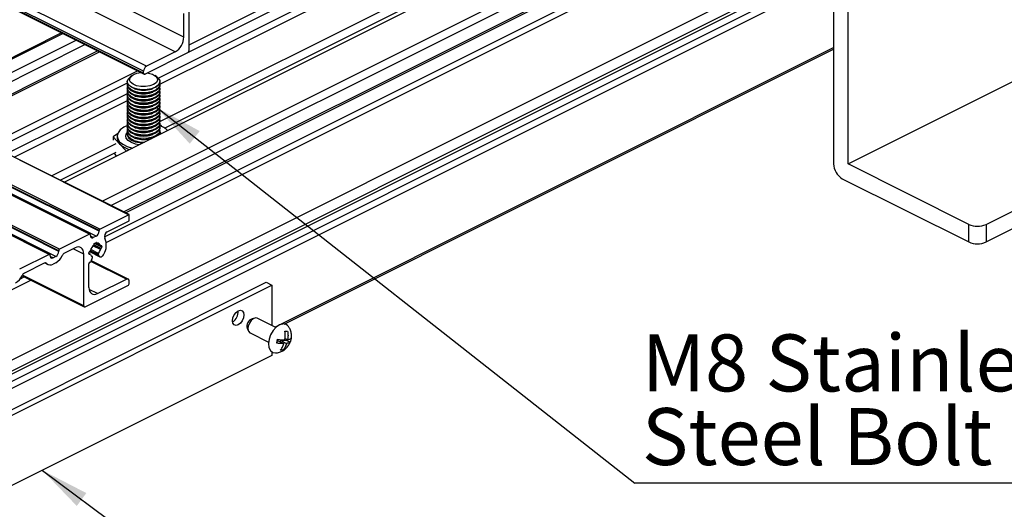
# Model space of a CAD drawing. Units: millimetres. Extents: x 995 to 1823, y 3 to 585.
# Drawn here: x 1610 to 1671, y 186 to 216 of the extents above; entities that cross this region are included whole.
import ezdxf

# ---------------------------------------------------------------- set-up
doc = ezdxf.new("R2010")
doc.units = ezdxf.units.MM
doc.layers.add('FORMAT', color=7, linetype='Continuous')
doc.styles.add('SLDTEXTSTYLE0', font='TXT', dxfattribs={"width": 0.75})
doc.dimstyles.new('SLDDIMSTYLE0', dxfattribs={"dimtxt": 0.18, "dimasz": 3, "dimexe": 0, "dimexo": 0.0625, "dimgap": 0, "dimtad": 0, "dimtih": 1, "dimtoh": 1, "dimdec": 0, "dimrnd": 1e-09, "dimzin": 0, "dimdsep": 46, "dimtxsty": 'Standard', "dimsah": 1, "dimcen": 0.09, "dimadec": 0, "dimazin": 0, "dimtfac": 3, "dimtdec": 0, "dimtofl": 0, "dimtmove": 0, "dimatfit": 3, "dimfxl": 1, "dimfrac": 2, "dimtolj": 1, "dimtzin": 0, "dimarcsym": 0})

# ---------------------------------------------------------------- blocks, each defined once
blk = doc.blocks.new('SW_NOTE_0_22')
at = {"layer": 'FORMAT', "color": 0}
blk.add_line((27.802, 0), (0, 0), dxfattribs=at)
at = {"layer": 'FORMAT', "color": 0, "char_height": 3.5, "attachment_point": 1, "style": 'SLDTEXTSTYLE0'}
for s, insert in [('M8 Stainless', (0.435, 9.149)), ('Steel Bolt', (0.435, 4.623))]:
    blk.add_mtext(s, dxfattribs=dict(at, insert=insert))

msp = doc.modelspace()

# ---------------------------------------------------------------- linework, layer by layer
at = {"color": 7, "linetype": 'Continuous', "lineweight": 25}
for p, q in [((1620.194, 215.144), (1487.611, 281.435)), ((1619.663, 214.229), (1487.081, 280.52)), ((1617.719, 213.04), (1485.136, 279.332)), ((1617.719, 212.932), (1485.136, 279.223)), ((1485.169, 279.156), (1617.751, 212.864)), ((1617.896, 213.345), (1485.313, 279.636)), ((1616.8, 204.225), (1484.217, 270.516)), ((1616.822, 204.226), (1484.239, 270.518)), ((1614.979, 203.25), (1482.396, 269.541)), ((1614.979, 203.206), (1482.396, 269.498)), ((1615.032, 203.341), (1482.449, 269.632)), ((1614.395, 203.023), (1481.813, 269.314)), ((1614.429, 203.025), (1481.846, 269.316)), ((1614.802, 202.901), (1482.219, 269.193)), ((1612.504, 202.012), (1479.921, 268.303)), ((1612.504, 201.969), (1479.921, 268.26)), ((1612.557, 202.104), (1479.974, 268.395)), ((1611.921, 201.785), (1479.338, 268.077)), ((1611.954, 201.788), (1479.372, 268.079)), ((1612.327, 201.664), (1479.745, 267.955)), ((1612.834, 206.22), (1674.818, 237.212)), ((1615.167, 205.054), (1677.151, 236.046)), ((1615.709, 204.783), (1677.151, 235.504)), ((1616.599, 204.338), (1678.583, 235.33)), ((1660.145, 223.371), (1660.145, 207.35)), ((1661.029, 207.341), (1661.029, 222.929)), ((1618.613, 212.624), (1638.823, 222.729)), ((1618.718, 212.243), (1638.823, 222.296)), ((1599.011, 190), (1660.145, 220.567)), ((1599.011, 188.688), (1660.145, 219.256)), ((1618.711, 209.943), (1638.137, 219.656)), ((1599.876, 188.679), (1660.145, 218.814)), ((1619.008, 209.55), (1638.137, 219.115)), ((1620.512, 214.329), (1620.512, 217.511)), ((1620.442, 214.188), (1625.602, 216.768)), ((1620.512, 214.656), (1625.154, 216.977)), ((1620.194, 215.144), (1620.194, 216.594)), ((1661.029, 207.341), (1678.707, 216.18)), ((1612.681, 215.4), (1603.578, 210.848)), ((1604.472, 210.401), (1613.575, 214.953)), ((1605.014, 210.131), (1614.116, 214.682)), ((1626.371, 197.505), (1660.145, 214.392)), ((1605.904, 209.685), (1615.007, 214.237)), ((1620.423, 214.176), (1617.807, 212.868)), ((1619.663, 214.229), (1617.896, 213.345)), ((1608.238, 208.519), (1617.34, 213.07)), ((1617.016, 212.769), (1616.902, 212.689)), ((1617.719, 212.932), (1617.719, 213.04)), ((1618.535, 212.689), (1618.422, 212.769)), ((1608.671, 208.302), (1616.726, 212.33)), ((1616.719, 212.4), (1616.719, 212.387)), ((1616.719, 212.219), (1616.719, 212.171)), ((1616.719, 212.003), (1616.719, 211.954)), ((1617.153, 211.975), (1617.231, 211.948)), ((1618.206, 211.948), (1618.285, 211.975)), ((1618.719, 212.387), (1618.719, 212.4)), ((1618.719, 212.171), (1618.719, 212.219)), ((1618.719, 211.954), (1618.719, 212.003)), ((1669.514, 203.628), (1686.131, 211.937)), ((1609.32, 207.977), (1616.726, 211.68)), ((1616.719, 211.786), (1616.719, 211.738)), ((1616.719, 211.57), (1616.719, 211.521)), ((1616.719, 211.353), (1616.719, 211.305)), ((1617.153, 211.759), (1617.231, 211.732)), ((1617.153, 211.542), (1617.231, 211.515)), ((1617.153, 211.326), (1617.231, 211.299)), ((1618.206, 211.732), (1618.285, 211.759)), ((1618.206, 211.515), (1618.285, 211.542)), ((1618.206, 211.299), (1618.285, 211.326)), ((1618.719, 211.738), (1618.719, 211.786)), ((1618.719, 211.521), (1618.719, 211.57)), ((1618.719, 211.305), (1618.719, 211.353)), ((1609.753, 207.761), (1616.726, 211.247)), ((1616.719, 211.137), (1616.719, 211.088)), ((1616.719, 210.92), (1616.719, 210.872)), ((1616.719, 210.704), (1616.719, 210.655)), ((1617.153, 211.109), (1617.231, 211.082)), ((1617.153, 210.893), (1617.231, 210.866)), ((1617.153, 210.676), (1617.231, 210.649)), ((1618.206, 211.082), (1618.285, 211.109)), ((1618.206, 210.866), (1618.285, 210.893)), ((1618.206, 210.649), (1618.285, 210.676)), ((1618.719, 211.088), (1618.719, 211.137)), ((1618.719, 210.872), (1618.719, 210.92)), ((1618.719, 210.655), (1618.719, 210.704)), ((1669.514, 202.546), (1686.131, 210.854)), ((1616.719, 210.487), (1616.719, 210.439)), ((1616.719, 210.271), (1616.719, 210.222)), ((1617.153, 210.46), (1617.231, 210.433)), ((1617.153, 210.243), (1617.231, 210.216)), ((1618.206, 210.433), (1618.285, 210.46)), ((1618.206, 210.216), (1618.285, 210.243)), ((1618.719, 210.439), (1618.719, 210.487)), ((1618.719, 210.222), (1618.719, 210.271)), ((1616.719, 210.054), (1616.719, 210.006)), ((1616.719, 209.838), (1616.719, 209.789)), ((1616.719, 209.621), (1616.719, 209.573)), ((1617.153, 210.027), (1617.231, 210)), ((1617.153, 209.81), (1617.231, 209.783)), ((1617.153, 209.594), (1617.231, 209.567)), ((1618.206, 210), (1618.285, 210.027)), ((1618.206, 209.783), (1618.285, 209.81)), ((1618.206, 209.567), (1618.285, 209.594)), ((1618.791, 209.696), (1618.711, 209.699)), ((1618.719, 210.006), (1618.719, 210.054)), ((1618.719, 209.789), (1618.719, 209.838)), ((1618.719, 209.573), (1618.719, 209.621)), ((1618.839, 209.644), (1618.791, 209.696)), ((1616.119, 209.199), (1615.849, 209.005)), ((1615.849, 209.005), (1615.849, 208.81)), ((1615.849, 209.005), (1616.248, 208.58)), ((1616.094, 209.056), (1616.094, 208.926)), ((1616.719, 209.405), (1616.719, 209.356)), ((1616.719, 209.188), (1616.719, 209.142)), ((1617.153, 209.377), (1617.231, 209.35)), ((1617.153, 209.161), (1617.231, 209.134)), ((1617.153, 208.944), (1617.231, 208.917)), ((1618.206, 209.35), (1618.285, 209.377)), ((1618.206, 209.134), (1618.285, 209.161)), ((1618.206, 208.917), (1618.273, 208.94)), ((1618.705, 209.272), (1618.717, 209.162)), ((1618.719, 209.356), (1618.719, 209.405)), ((1618.719, 209.163), (1618.719, 209.188)), ((1612.05, 206.613), (1616.04, 208.607)), ((1616.248, 208.58), (1616.647, 208.156)), ((1612.591, 206.342), (1616.04, 208.066)), ((1616.052, 207.829), (1615.924, 208.008)), ((1616.647, 208.156), (1616.647, 208.127)), ((1616.647, 208.156), (1616.7, 208.154)), ((1668.454, 203.628), (1661.029, 207.341)), ((1660.676, 206.435), (1668.454, 202.546)), ((1615.032, 203.341), (1616.8, 204.225)), ((1616.835, 203.853), (1616.835, 204.199)), ((1615.482, 203.177), (1616.835, 203.853)), ((1668.454, 202.546), (1668.454, 203.628)), ((1669.514, 203.628), (1669.514, 202.546)), ((1614.395, 203.023), (1612.557, 202.104)), ((1614.448, 202.941), (1614.448, 202.984)), ((1614.802, 202.901), (1614.625, 202.813)), ((1614.979, 203.206), (1614.979, 203.25)), ((1614.687, 202.454), (1614.828, 202.525)), ((1614.687, 202.434), (1614.687, 202.454)), ((1614.736, 202.479), (1615.073, 202.31)), ((1614.788, 202.505), (1614.841, 202.478)), ((1614.828, 202.525), (1614.828, 202.505)), ((1615.095, 202.312), (1615.103, 202.315)), ((1615.156, 202.277), (1615.156, 202.234)), ((1611.921, 201.785), (1610.082, 200.866)), ((1611.974, 201.704), (1611.974, 201.747)), ((1612.327, 201.664), (1612.15, 201.576)), ((1612.504, 201.969), (1612.504, 202.012)), ((1613.512, 202.191), (1612.862, 201.866)), ((1614.042, 198.624), (1614.042, 201.807)), ((1614.36, 201.836), (1614.36, 201.879)), ((1614.443, 201.803), (1614.36, 201.844)), ((1614.397, 201.96), (1615.03, 201.643)), ((1614.413, 201.971), (1614.421, 201.974)), ((1614.421, 201.802), (1614.413, 201.798)), ((1614.568, 201.649), (1614.547, 201.66)), ((1614.938, 201.765), (1614.989, 201.682)), ((1615.103, 202.143), (1615.095, 202.139)), ((1611.616, 201.243), (1610.387, 200.629)), ((1611.654, 201.257), (1611.837, 201.166)), ((1612.327, 201.274), (1612.15, 201.186)), ((1614.36, 199.758), (1614.36, 201.208)), ((1614.494, 201.365), (1614.578, 201.585)), ((1616.77, 200.264), (1614.506, 201.396)), ((1610.245, 200.471), (1614.074, 198.557)), ((1604.046, 189.467), (1625.26, 200.074)), ((1604.4, 189.29), (1625.613, 199.897)), ((1614.13, 198.56), (1616.747, 199.868)), ((1614.89, 199.373), (1616.658, 200.257)), ((1616.835, 200.021), (1616.835, 200.129)), ((1625.26, 200.074), (1625.613, 199.897)), ((1625.613, 199.897), (1625.613, 197.405)), ((1624.564, 197.87), (1624.392, 197.831)), ((1625.847, 197.287), (1624.71, 197.856)), ((1624.092, 197.231), (1624.164, 197.07)), ((1624.263, 196.961), (1625.4, 196.393)), ((1625.939, 196.475), (1625.989, 196.478)), ((1625.989, 196.478), (1626.342, 196.302)), ((1626.135, 196.405), (1626.156, 196.491)), ((1626.156, 196.491), (1626.49, 196.516)), ((1626.156, 196.491), (1626.509, 196.314)), ((1626.415, 196.624), (1626.567, 196.548)), ((1626.49, 196.516), (1626.506, 196.579)), ((1626.49, 196.516), (1626.733, 196.395)), ((1625.613, 195.567), (1609.379, 187.449)), ((1625.613, 195.785), (1625.613, 195.567)), ((1626.174, 195.957), (1626.283, 195.902))]:
    msp.add_line(p, q, dxfattribs=at)
at = {"color": 8, "linetype": 'Continuous', "lineweight": 25}
for p, q in [((1615.306, 202.86), (1679.414, 234.914)), ((1615.42, 202.524), (1679.591, 234.609)), ((1616.487, 204.394), (1676.674, 234.487)), ((1599.011, 189.326), (1660.145, 219.893)), ((1599.011, 189.129), (1660.145, 219.696)), ((1603.641, 210.817), (1612.744, 215.368)), ((1625.789, 197.316), (1660.145, 214.494)), ((1605.792, 209.741), (1614.895, 214.293)), ((1618.711, 209.293), (1618.783, 209.195)), ((1614.625, 202.813), (1614.452, 202.9)), ((1615.061, 202.092), (1614.604, 202.32)), ((1615.095, 202.139), (1614.644, 202.364)), ((1615.103, 202.143), (1614.65, 202.369)), ((1615.156, 202.234), (1614.701, 202.461)), ((1615.061, 202.325), (1614.745, 202.483)), ((1614.828, 202.505), (1614.809, 202.515)), ((1615.156, 202.277), (1615.09, 202.31)), ((1612.15, 201.576), (1611.977, 201.662)), ((1614.042, 201.807), (1613.392, 202.132)), ((1614.421, 201.802), (1614.36, 201.832)), ((1614.413, 201.798), (1614.361, 201.824)), ((1614.989, 201.682), (1614.412, 201.97)), ((1614.938, 201.765), (1614.45, 202.009)), ((1614.949, 201.841), (1614.471, 202.081)), ((1614.566, 201.65), (1614.547, 201.659)), ((1611.756, 201.228), (1611.692, 201.26)), ((1616.658, 200.257), (1614.484, 201.344)), ((1610.12, 200.268), (1610.386, 200.401)), ((1614.042, 198.624), (1610.267, 200.512)), ((1609.022, 199.325), (1610.78, 200.204)), ((1614.89, 199.373), (1614.371, 199.633))]:
    msp.add_line(p, q, dxfattribs=at)
at = {"color": 7, "linetype": 'Continuous', "lineweight": 25, "flags": 128}
for points in [[(1618.535, 212.689), (1618.624, 212.612), (1618.709, 212.47), (1618.706, 212.321), (1618.616, 212.179), (1618.445, 212.056), (1618.21, 211.964), (1617.932, 211.911), (1617.635, 211.902), (1617.345, 211.936), (1617.088, 212.012), (1616.887, 212.122), (1616.76, 212.257), (1616.719, 212.405), (1616.766, 212.552), (1616.898, 212.686), (1616.898, 212.686)], [(1617.943, 212.936), (1618.022, 212.923), (1618.268, 212.852), (1618.453, 212.745), (1618.56, 212.613), (1618.575, 212.472), (1618.497, 212.335), (1618.335, 212.219), (1618.106, 212.135), (1617.836, 212.093), (1617.552, 212.097), (1617.287, 212.147), (1617.068, 212.238), (1616.92, 212.359), (1616.859, 212.497), (1616.89, 212.638), (1617.012, 212.766), (1617.012, 212.766)], [(1617.719, 212.932), (1617.721, 212.912), (1617.726, 212.894), (1617.734, 212.879), (1617.745, 212.868), (1617.758, 212.862), (1617.773, 212.859), (1617.79, 212.861), (1617.807, 212.868)], [(1617.148, 211.977), (1616.931, 212.08), (1616.784, 212.209), (1616.721, 212.355), (1616.719, 212.387)], [(1617.148, 211.761), (1616.931, 211.863), (1616.784, 211.993), (1616.721, 212.138), (1616.719, 212.171)], [(1617.148, 211.544), (1616.931, 211.647), (1616.784, 211.776), (1616.721, 211.922), (1616.719, 211.954)], [(1617.148, 211.809), (1616.931, 211.911), (1616.784, 212.041), (1616.721, 212.187), (1616.733, 212.303)], [(1617.148, 211.592), (1616.931, 211.695), (1616.784, 211.825), (1616.721, 211.97), (1616.733, 212.087)], [(1618.719, 212.387), (1618.715, 212.345), (1618.646, 212.2), (1618.495, 212.072), (1618.274, 211.972), (1618.004, 211.908), (1617.709, 211.888), (1617.415, 211.911), (1617.148, 211.977)], [(1618.705, 212.303), (1618.715, 212.177), (1618.646, 212.032), (1618.495, 211.904), (1618.274, 211.804), (1618.004, 211.74), (1617.709, 211.719), (1617.415, 211.743), (1617.148, 211.809)], [(1618.719, 212.171), (1618.715, 212.129), (1618.646, 211.984), (1618.495, 211.856), (1618.274, 211.755), (1618.004, 211.692), (1617.709, 211.671), (1617.415, 211.695), (1617.148, 211.761)], [(1618.705, 212.087), (1618.715, 211.961), (1618.646, 211.816), (1618.495, 211.687), (1618.274, 211.587), (1618.004, 211.524), (1617.709, 211.503), (1617.415, 211.527), (1617.148, 211.592)], [(1618.719, 211.954), (1618.715, 211.912), (1618.646, 211.767), (1618.495, 211.639), (1618.274, 211.539), (1618.004, 211.475), (1617.709, 211.455), (1617.415, 211.478), (1617.148, 211.544)], [(1617.148, 211.328), (1616.931, 211.43), (1616.784, 211.56), (1616.721, 211.705), (1616.719, 211.738)], [(1617.148, 211.111), (1616.931, 211.213), (1616.784, 211.343), (1616.721, 211.489), (1616.719, 211.521)], [(1617.148, 210.895), (1616.931, 210.997), (1616.784, 211.127), (1616.721, 211.272), (1616.719, 211.305)], [(1617.148, 211.376), (1616.931, 211.478), (1616.784, 211.608), (1616.721, 211.754), (1616.733, 211.87)], [(1617.148, 211.159), (1616.931, 211.262), (1616.784, 211.392), (1616.721, 211.537), (1616.733, 211.654)], [(1617.148, 210.943), (1616.931, 211.045), (1616.784, 211.175), (1616.721, 211.321), (1616.733, 211.437)], [(1618.705, 211.87), (1618.715, 211.744), (1618.646, 211.599), (1618.495, 211.471), (1618.274, 211.371), (1618.004, 211.307), (1617.709, 211.286), (1617.415, 211.31), (1617.148, 211.376)], [(1618.719, 211.738), (1618.715, 211.696), (1618.646, 211.551), (1618.495, 211.422), (1618.274, 211.322), (1618.004, 211.259), (1617.709, 211.238), (1617.415, 211.262), (1617.148, 211.328)], [(1618.705, 211.654), (1618.715, 211.528), (1618.646, 211.383), (1618.495, 211.254), (1618.274, 211.154), (1618.004, 211.091), (1617.709, 211.07), (1617.415, 211.094), (1617.148, 211.159)], [(1618.719, 211.521), (1618.715, 211.479), (1618.646, 211.334), (1618.495, 211.206), (1618.274, 211.106), (1618.004, 211.042), (1617.709, 211.021), (1617.415, 211.045), (1617.148, 211.111)], [(1618.705, 211.437), (1618.715, 211.311), (1618.646, 211.166), (1618.495, 211.038), (1618.274, 210.938), (1618.004, 210.874), (1617.709, 210.853), (1617.415, 210.877), (1617.148, 210.943)], [(1618.719, 211.305), (1618.715, 211.263), (1618.646, 211.118), (1618.495, 210.989), (1618.274, 210.889), (1618.004, 210.826), (1617.709, 210.805), (1617.415, 210.829), (1617.148, 210.895)], [(1617.148, 210.678), (1616.931, 210.78), (1616.784, 210.91), (1616.721, 211.056), (1616.719, 211.088)], [(1617.148, 210.462), (1616.931, 210.564), (1616.784, 210.694), (1616.721, 210.839), (1616.719, 210.872)], [(1617.148, 210.726), (1616.931, 210.829), (1616.784, 210.959), (1616.721, 211.104), (1616.733, 211.221)], [(1617.148, 210.51), (1616.931, 210.612), (1616.784, 210.742), (1616.721, 210.888), (1616.733, 211.004)], [(1617.148, 210.293), (1616.931, 210.396), (1616.784, 210.526), (1616.721, 210.671), (1616.733, 210.788)], [(1618.705, 211.221), (1618.715, 211.095), (1618.646, 210.95), (1618.495, 210.821), (1618.274, 210.721), (1618.004, 210.658), (1617.709, 210.637), (1617.415, 210.66), (1617.148, 210.726)], [(1618.719, 211.088), (1618.715, 211.046), (1618.646, 210.901), (1618.495, 210.773), (1618.274, 210.673), (1618.004, 210.609), (1617.709, 210.588), (1617.415, 210.612), (1617.148, 210.678)], [(1618.705, 211.004), (1618.715, 210.878), (1618.646, 210.733), (1618.495, 210.605), (1618.274, 210.505), (1618.004, 210.441), (1617.709, 210.42), (1617.415, 210.444), (1617.148, 210.51)], [(1618.719, 210.872), (1618.715, 210.83), (1618.646, 210.685), (1618.495, 210.556), (1618.274, 210.456), (1618.004, 210.393), (1617.709, 210.372), (1617.415, 210.396), (1617.148, 210.462)], [(1618.705, 210.788), (1618.715, 210.662), (1618.646, 210.517), (1618.495, 210.388), (1618.274, 210.288), (1618.004, 210.225), (1617.709, 210.204), (1617.415, 210.227), (1617.148, 210.293)], [(1617.148, 210.245), (1616.931, 210.347), (1616.784, 210.477), (1616.721, 210.623), (1616.719, 210.655)], [(1617.148, 210.029), (1616.931, 210.131), (1616.784, 210.261), (1616.721, 210.406), (1616.719, 210.439)], [(1617.148, 209.812), (1616.931, 209.914), (1616.784, 210.044), (1616.721, 210.19), (1616.719, 210.222)], [(1617.148, 210.077), (1616.931, 210.179), (1616.784, 210.309), (1616.721, 210.455), (1616.733, 210.571)], [(1617.148, 209.86), (1616.931, 209.963), (1616.784, 210.093), (1616.721, 210.238), (1616.733, 210.355)], [(1617.148, 209.644), (1616.931, 209.746), (1616.784, 209.876), (1616.721, 210.022), (1616.733, 210.138)], [(1618.719, 210.655), (1618.715, 210.613), (1618.646, 210.468), (1618.495, 210.34), (1618.274, 210.24), (1618.004, 210.176), (1617.709, 210.155), (1617.415, 210.179), (1617.148, 210.245)], [(1618.705, 210.571), (1618.715, 210.445), (1618.646, 210.3), (1618.495, 210.172), (1618.274, 210.072), (1618.004, 210.008), (1617.709, 209.987), (1617.415, 210.011), (1617.148, 210.077)], [(1618.719, 210.439), (1618.715, 210.397), (1618.646, 210.252), (1618.495, 210.123), (1618.274, 210.023), (1618.004, 209.96), (1617.709, 209.939), (1617.415, 209.963), (1617.148, 210.029)], [(1618.705, 210.355), (1618.715, 210.229), (1618.646, 210.084), (1618.495, 209.955), (1618.274, 209.855), (1618.004, 209.792), (1617.709, 209.771), (1617.415, 209.794), (1617.148, 209.86)], [(1618.719, 210.222), (1618.715, 210.18), (1618.646, 210.035), (1618.495, 209.907), (1618.274, 209.807), (1618.004, 209.743), (1617.709, 209.722), (1617.415, 209.746), (1617.148, 209.812)], [(1618.705, 210.138), (1618.715, 210.012), (1618.646, 209.867), (1618.495, 209.739), (1618.274, 209.639), (1618.004, 209.575), (1617.709, 209.554), (1617.415, 209.578), (1617.148, 209.644)], [(1616.732, 209.701), (1616.502, 209.594), (1616.286, 209.439), (1616.148, 209.264), (1616.094, 209.077), (1616.128, 208.889), (1616.248, 208.71), (1616.447, 208.55), (1616.715, 208.417), (1617.032, 208.32)], [(1617.148, 209.596), (1616.931, 209.698), (1616.784, 209.828), (1616.721, 209.973), (1616.719, 210.006)], [(1617.148, 209.379), (1616.931, 209.481), (1616.784, 209.611), (1616.721, 209.757), (1616.719, 209.789)], [(1617.148, 209.163), (1616.931, 209.265), (1616.784, 209.395), (1616.721, 209.54), (1616.719, 209.573)], [(1617.148, 209.427), (1616.931, 209.53), (1616.784, 209.66), (1616.721, 209.805), (1616.733, 209.922)], [(1617.148, 209.211), (1616.931, 209.313), (1616.784, 209.443), (1616.721, 209.589), (1616.732, 209.701)], [(1617.148, 208.994), (1616.931, 209.097), (1616.784, 209.227), (1616.721, 209.372), (1616.733, 209.489)], [(1618.719, 210.006), (1618.715, 209.964), (1618.646, 209.819), (1618.495, 209.69), (1618.274, 209.59), (1618.004, 209.527), (1617.709, 209.506), (1617.415, 209.53), (1617.148, 209.596)], [(1618.705, 209.921), (1618.715, 209.796), (1618.646, 209.651), (1618.495, 209.522), (1618.274, 209.422), (1618.004, 209.359), (1617.709, 209.338), (1617.415, 209.361), (1617.148, 209.427)], [(1618.719, 209.789), (1618.715, 209.747), (1618.646, 209.602), (1618.495, 209.474), (1618.274, 209.374), (1618.004, 209.31), (1617.709, 209.289), (1617.415, 209.313), (1617.148, 209.379)], [(1618.706, 209.7), (1618.715, 209.579), (1618.646, 209.434), (1618.495, 209.306), (1618.274, 209.205), (1618.004, 209.142), (1617.709, 209.121), (1617.415, 209.145), (1617.148, 209.211)], [(1618.719, 209.573), (1618.715, 209.531), (1618.646, 209.386), (1618.495, 209.257), (1618.274, 209.157), (1618.004, 209.094), (1617.709, 209.073), (1617.415, 209.097), (1617.148, 209.163)], [(1618.705, 209.489), (1618.715, 209.363), (1618.646, 209.218), (1618.495, 209.089), (1618.274, 208.989), (1618.004, 208.926), (1617.709, 208.905), (1617.415, 208.928), (1617.148, 208.994)], [(1617.148, 208.946), (1616.931, 209.048), (1616.784, 209.178), (1616.721, 209.324), (1616.719, 209.356)], [(1617.148, 208.778), (1616.931, 208.88), (1616.784, 209.01), (1616.721, 209.156), (1616.733, 209.272)], [(1616.835, 204.199), (1616.834, 204.207), (1616.832, 204.215), (1616.829, 204.22), (1616.825, 204.225), (1616.819, 204.228), (1616.813, 204.228), (1616.806, 204.228), (1616.8, 204.225)], [(1614.448, 202.984), (1614.447, 202.997), (1614.444, 203.007), (1614.44, 203.016), (1614.433, 203.023), (1614.425, 203.027), (1614.416, 203.028), (1614.406, 203.027), (1614.395, 203.023)], [(1614.448, 202.941), (1614.452, 202.901), (1614.462, 202.865), (1614.478, 202.836), (1614.5, 202.814), (1614.527, 202.8), (1614.558, 202.796), (1614.591, 202.8), (1614.625, 202.813)], [(1614.042, 201.807), (1614.032, 201.929), (1614.001, 202.035), (1613.952, 202.123), (1613.887, 202.189), (1613.806, 202.229), (1613.714, 202.243), (1613.615, 202.231), (1613.512, 202.191)], [(1614.828, 202.505), (1614.829, 202.498), (1614.83, 202.492), (1614.832, 202.487), (1614.835, 202.483), (1614.839, 202.479), (1614.843, 202.477), (1614.848, 202.476), (1614.853, 202.476)], [(1615.156, 202.277), (1615.155, 202.289), (1615.152, 202.3), (1615.147, 202.309), (1615.14, 202.315), (1615.132, 202.319), (1615.123, 202.321), (1615.113, 202.319), (1615.103, 202.315)], [(1611.974, 201.747), (1611.973, 201.759), (1611.97, 201.77), (1611.965, 201.779), (1611.958, 201.785), (1611.95, 201.789), (1611.941, 201.791), (1611.931, 201.789), (1611.921, 201.785)], [(1611.974, 201.704), (1611.977, 201.663), (1611.987, 201.628), (1612.003, 201.598), (1612.025, 201.577), (1612.052, 201.563), (1612.083, 201.558), (1612.116, 201.563), (1612.15, 201.576)], [(1614.36, 201.836), (1614.361, 201.824), (1614.364, 201.813), (1614.369, 201.805), (1614.376, 201.798), (1614.384, 201.794), (1614.393, 201.793), (1614.403, 201.794), (1614.413, 201.798)], [(1614.578, 201.585), (1614.581, 201.596), (1614.583, 201.606), (1614.584, 201.616), (1614.583, 201.626), (1614.581, 201.634), (1614.577, 201.641), (1614.572, 201.646), (1614.566, 201.65)], [(1614.989, 201.682), (1615.015, 201.653), (1615.048, 201.636), (1615.086, 201.633), (1615.128, 201.644), (1615.171, 201.667), (1615.212, 201.702), (1615.249, 201.747), (1615.279, 201.799)], [(1616.835, 200.129), (1616.832, 200.17), (1616.821, 200.205), (1616.805, 200.234), (1616.783, 200.256), (1616.756, 200.27), (1616.726, 200.275), (1616.693, 200.27), (1616.658, 200.257)], [(1614.36, 199.758), (1614.37, 199.636), (1614.4, 199.529), (1614.449, 199.441), (1614.515, 199.376), (1614.596, 199.335), (1614.687, 199.321), (1614.787, 199.334), (1614.89, 199.373)], [(1614.042, 198.624), (1614.044, 198.604), (1614.049, 198.586), (1614.057, 198.572), (1614.068, 198.561), (1614.081, 198.554), (1614.096, 198.552), (1614.113, 198.554), (1614.13, 198.56)], [(1623.182, 197.707), (1623.209, 197.886), (1623.286, 198.065), (1623.401, 198.216), (1623.536, 198.317), (1623.671, 198.352), (1623.786, 198.315), (1623.863, 198.213), (1623.89, 198.061), (1623.863, 197.882), (1623.786, 197.703), (1623.671, 197.552), (1623.536, 197.451), (1623.401, 197.416), (1623.286, 197.453), (1623.209, 197.555), (1623.182, 197.707)], [(1624.71, 197.856), (1624.603, 197.876), (1624.466, 197.831), (1624.332, 197.721), (1624.222, 197.564), (1624.153, 197.383), (1624.134, 197.207), (1624.169, 197.061), (1624.252, 196.968), (1624.263, 196.961)], [(1626.286, 197.506), (1626.079, 197.448), (1625.871, 197.309), (1625.682, 197.102), (1625.53, 196.848), (1625.431, 196.571), (1625.394, 196.299), (1625.423, 196.059), (1625.515, 195.873), (1625.661, 195.76), (1625.826, 195.731)]]:
    msp.add_lwpolyline(points, dxfattribs=at)
at = {"color": 8, "linetype": 'Continuous', "lineweight": 25, "flags": 128}
for points in [[(1617.44, 208.524), (1617.225, 208.564), (1616.968, 208.654), (1616.772, 208.776), (1616.653, 208.92), (1616.62, 209.076), (1616.675, 209.23), (1616.727, 209.293)], [(1616.719, 209.142), (1616.729, 209.073), (1616.814, 208.93), (1616.979, 208.806), (1617.211, 208.712), (1617.487, 208.656), (1617.679, 208.643)]]:
    msp.add_lwpolyline(points, dxfattribs=at)
at = {"color": 7, "linetype": 'Continuous', "lineweight": 25}
for centre, radius, start, end in [((1619.108, 215.162), 1.086, 300.75785, 359.03218), ((1620.331, 214.332), 0.181, 300.75785, 359.03218), ((1618.081, 213.034), 0.362, 120.75785, 179.03218), ((1617.649, 211.735), 1.212, 92.86936, 121.7341), ((1617.719, 213.457), 1.585, 251.91137, 287.89952), ((1617.719, 213.24), 1.585, 251.91137, 287.89952), ((1617.719, 213.024), 1.585, 251.91137, 287.89952), ((1617.719, 212.807), 1.585, 251.91137, 287.89952), ((1617.719, 212.591), 1.585, 251.91137, 287.89952), ((1617.719, 212.374), 1.585, 251.91137, 287.89952), ((1617.719, 212.158), 1.585, 251.91137, 287.89952), ((1617.719, 211.941), 1.585, 251.91137, 287.89952), ((1617.719, 211.725), 1.585, 251.91137, 287.89952), ((1617.719, 211.508), 1.585, 251.91137, 287.89952), ((1617.719, 211.292), 1.585, 251.91137, 287.89952), ((1617.719, 211.075), 1.585, 251.91137, 287.89952), ((1618.286, 208.483), 1.288, 45.3201, 70.7293), ((1616.593, 208.942), 0.499, 181.79776, 226.31328), ((1617.719, 210.67), 1.816, 251.66047, 288.15042), ((1617.719, 210.859), 1.585, 251.91137, 287.89952), ((1617.719, 210.642), 1.585, 251.91137, 287.89952), ((1617.719, 210.426), 1.585, 251.91137, 287.89952), ((1618.369, 209.379), 0.351, 301.243, 356.34036), ((1617.238, 209.624), 1.439, 226.50617, 254.8858), ((1617.714, 210.517), 1.829, 251.96692, 271.78918), ((1661.231, 207.368), 1.086, 180.96782, 239.24215), ((1668.984, 204.825), 1.309, 246.10194, 293.89806), ((1614.617, 203.212), 0.362, 300.75785, 359.03218), ((1615.087, 203.248), 0.109, 120.75785, 179.03218), ((1615.635, 202.889), 0.326, 118.05207, 201.05056), ((1615.135, 201.867), 0.698, 132.59685, 167.19318), ((1614.611, 202.437), 0.0757, 312.26932, 358.21701), ((1614.875, 202.287), 0.19, 11.56417, 96.57078), ((1615.083, 202.33), 0.0222, 193.24099, 303.25324), ((1615.047, 202.236), 0.109, 300.75785, 359.03218), ((1614.395, 202.334), 1.034, 328.8307, 25.05706), ((1668.984, 203.743), 1.309, 246.10194, 293.89806), ((1612.142, 201.975), 0.362, 300.75785, 359.03218), ((1611.868, 202.085), 0.932, 299.52387, 336.30756), ((1612.612, 202.01), 0.109, 120.75785, 179.03218), ((1613.026, 201.577), 0.333, 119.52386, 156.30757), ((1614.469, 201.877), 0.109, 120.75785, 179.03218), ((1614.384, 202.036), 0.0716, 300.56454, 348.32206), ((1614.433, 201.783), 0.0222, 13.24099, 123.25324), ((1614.654, 201.835), 0.206, 193.33794, 244.654), ((1615.008, 201.793), 0.0755, 140.62028, 201.94308), ((1614.361, 202.255), 0.719, 324.89259, 346.89874), ((1615.132, 202.077), 0.0716, 120.56454, 168.32206), ((1611.677, 201.148), 0.113, 45.15238, 122.59515), ((1611.98, 201.453), 0.317, 225.15238, 302.59515), ((1614.458, 201.211), 0.0978, 106.19408, 181.54231), ((1614.41, 201.39), 0.0876, 283.67226, 343.69039), ((1609.393, 200.848), 0.932, 299.52387, 336.30756), ((1610.551, 200.339), 0.333, 119.52387, 156.30756), ((1616.654, 200.024), 0.181, 300.75778, 359.03226), ((1622.833, 198.235), 0.701, 300.42198, 6.44791), ((1624.548, 197.378), 0.479, 109.00451, 197.86539), ((1626.322, 197.131), 0.377, 34.97245, 95.41882)]:
    msp.add_arc(centre, radius, start, end, dxfattribs=at)
for points, knots in [([(1626.4, 196.535), (1626.403, 196.55), (1626.416, 196.613), (1626.431, 196.728), (1626.434, 196.889), (1626.415, 196.999), (1626.405, 197.057)], [0, 0, 0, 0, 0.0889, 0.372795, 0.664211, 1, 1, 1, 1]), ([(1626.405, 197.057), (1626.416, 197.058), (1626.438, 197.058), (1626.478, 197.059), (1626.524, 197.063), (1626.556, 197.068), (1626.572, 197.07)], [0, 0, 0, 0, 0.173007, 0.346399, 0.671925, 1, 1, 1, 1]), ([(1626.572, 197.07), (1626.58, 197.025), (1626.597, 196.933), (1626.6, 196.798), (1626.591, 196.668), (1626.575, 196.588), (1626.567, 196.548)], [0, 0, 0, 0, 0.259875, 0.526412, 0.761191, 1, 1, 1, 1]), ([(1626.778, 196.572), (1626.789, 196.612), (1626.82, 196.735), (1626.803, 196.948), (1626.743, 197.173), (1626.66, 197.293), (1626.625, 197.343)], [0, 0, 0, 0, 0.151503, 0.46636, 0.774855, 1, 1, 1, 1]), ([(1625.83, 195.733), (1625.834, 195.732), (1625.917, 195.724), (1626.077, 195.766), (1626.29, 195.855), (1626.477, 195.998), (1626.637, 196.182), (1626.703, 196.332), (1626.737, 196.408)], [0, 0, 0, 0, 0.012217, 0.208662, 0.399124, 0.591174, 0.794358, 1, 1, 1, 1]), ([(1625.898, 196.332), (1625.902, 196.344), (1625.911, 196.37), (1625.927, 196.421), (1625.943, 196.486), (1625.951, 196.539), (1625.956, 196.565)], [0, 0, 0, 0, 0.173007, 0.346399, 0.671925, 1, 1, 1, 1]), ([(1626.342, 196.302), (1626.331, 196.301), (1626.285, 196.299), (1626.195, 196.299), (1626.083, 196.307), (1625.982, 196.318), (1625.926, 196.327), (1625.898, 196.332)], [0, 0, 0, 0, 0.088861, 0.372634, 0.663923, 0.831095, 1, 1, 1, 1]), ([(1625.956, 196.565), (1625.999, 196.559), (1626.087, 196.545), (1626.204, 196.535), (1626.31, 196.532), (1626.37, 196.534), (1626.4, 196.535)], [0, 0, 0, 0, 0.259875, 0.526412, 0.761191, 1, 1, 1, 1]), ([(1626.116, 195.89), (1626.142, 195.918), (1626.195, 195.975), (1626.258, 196.077), (1626.308, 196.187), (1626.33, 196.263), (1626.342, 196.302)], [0, 0, 0, 0, 0.259875, 0.526412, 0.761191, 1, 1, 1, 1]), ([(1626.509, 196.314), (1626.505, 196.3), (1626.488, 196.239), (1626.449, 196.136), (1626.379, 196.008), (1626.316, 195.939), (1626.283, 195.902)], [0, 0, 0, 0, 0.0889, 0.372795, 0.664211, 1, 1, 1, 1]), ([(1626.733, 196.395), (1626.724, 196.384), (1626.705, 196.363), (1626.653, 196.34), (1626.588, 196.323), (1626.535, 196.317), (1626.509, 196.314)], [0, 0, 0, 0, 0.259875, 0.526412, 0.761191, 1, 1, 1, 1]), ([(1626.567, 196.548), (1626.577, 196.549), (1626.619, 196.553), (1626.685, 196.565), (1626.755, 196.59), (1626.778, 196.615), (1626.791, 196.628)], [0, 0, 0, 0, 0.0889, 0.372795, 0.664211, 1, 1, 1, 1]), ([(1626.791, 196.628), (1626.789, 196.614), (1626.784, 196.586), (1626.774, 196.533), (1626.758, 196.468), (1626.741, 196.419), (1626.733, 196.395)], [0, 0, 0, 0, 0.173007, 0.346399, 0.671925, 1, 1, 1, 1]), ([(1626.737, 196.408), (1626.741, 196.415), (1626.749, 196.431), (1626.752, 196.448), (1626.753, 196.458)], [0, 0, 0, 0, 0.4576565, 1, 1, 1, 1]), ([(1626.283, 195.902), (1626.275, 195.901), (1626.258, 195.898), (1626.223, 195.894), (1626.177, 195.891), (1626.136, 195.89), (1626.116, 195.89)], [0, 0, 0, 0, 0.173007, 0.346399, 0.671925, 1, 1, 1, 1])]:
    msp.add_open_spline(points, degree=3, knots=knots, dxfattribs=at)

# ---------------------------------------------------------------- block references
at = {"layer": 'FORMAT'}
msp.add_blockref('SW_NOTE_0_22', (1647.926, 187.716), dxfattribs=at)

# ---------------------------------------------------------------- leaders
for points in [[(1618.504, 210.827), (1647.926, 187.716)], [(1611.5, 188.51), (1632.578, 172.817)]]:
    msp.add_leader(points, dimstyle='SLDDIMSTYLE0', dxfattribs=at)

doc.saveas('drawing.dxf')
